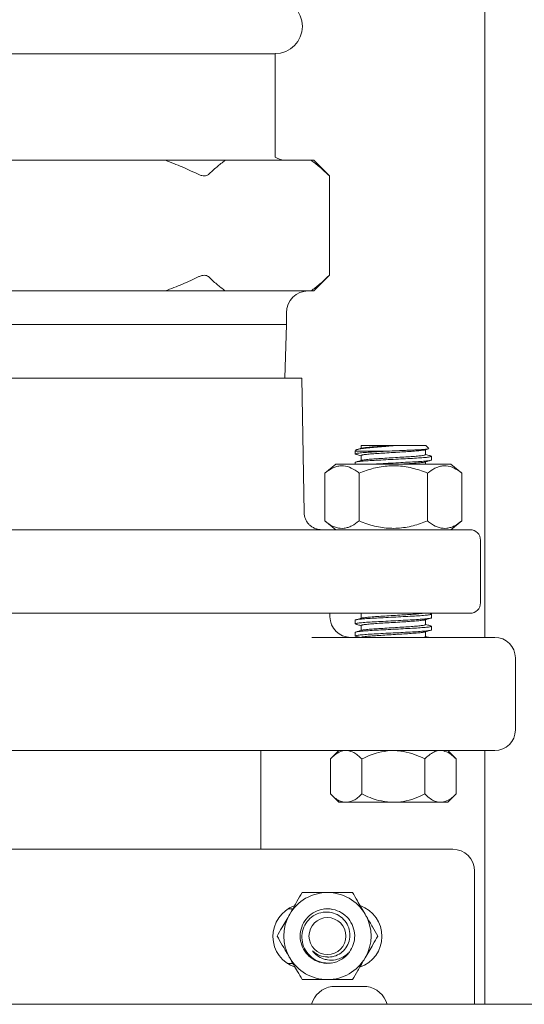
# Model space of a CAD drawing. Units: inches. Extents: x 9 to 396, y 3 to 261.
# Drawn here: x 197 to 203, y 214 to 226 of the extents above; entities that cross this region are included whole.
import ezdxf

# ---------------------------------------------------------------- set-up
doc = ezdxf.new("R2010")
doc.units = ezdxf.units.IN
doc.header["$LTSCALE"] = 24
doc.header["$MEASUREMENT"] = 0

msp = doc.modelspace()

# ---------------------------------------------------------------- linework, layer by layer
at = {"color": 7, "linetype": 'Continuous', "lineweight": 15}
for p, q in [((202.614, 218.471), (202.614, 230)), ((200.209, 225.17), (195.719, 225.17)), ((200.209, 223.983), (200.209, 225.17)), ((196.978, 223.947), (198.95, 223.947)), ((198.95, 223.947), (199.636, 223.947)), ((199.636, 223.947), (200.622, 223.947)), ((200.622, 223.947), (200.652, 223.947)), ((200.832, 223.767), (200.652, 223.947)), ((200.832, 222.627), (200.832, 223.767)), ((200.652, 222.447), (200.832, 222.627)), ((198.765, 222.447), (197.164, 222.447)), ((198.95, 222.447), (198.765, 222.447)), ((198.95, 222.447), (199.636, 222.447)), ((199.729, 222.447), (199.636, 222.447)), ((200.53, 222.447), (199.729, 222.447)), ((200.622, 222.447), (200.53, 222.447)), ((200.622, 222.447), (200.652, 222.447)), ((200.339, 222.063), (200.339, 222.197)), ((200.339, 222.063), (195.589, 222.063)), ((200.32, 221.447), (200.339, 222.063)), ((200.514, 221.447), (195.414, 221.447)), ((200.514, 221.447), (200.541, 219.903)), ((201.14, 220.623), (201.127, 220.609)), ((201.127, 220.609), (201.127, 220.577)), ((201.52, 220.609), (201.127, 220.609)), ((201.194, 220.672), (201.194, 220.64)), ((201.194, 220.672), (201.558, 220.672)), ((201.558, 220.672), (201.579, 220.672)), ((201.579, 220.672), (201.939, 220.672)), ((201.935, 220.568), (201.935, 220.626)), ((201.972, 220.639), (201.939, 220.672)), ((201.971, 220.638), (201.973, 220.637)), ((201.127, 220.479), (201.127, 220.457)), ((201.194, 220.558), (201.194, 220.5)), ((201.935, 220.457), (201.935, 220.486)), ((202.002, 220.507), (202.002, 220.549)), ((200.904, 220.457), (200.779, 220.357)), ((202.224, 220.457), (200.904, 220.457)), ((202.349, 220.357), (202.224, 220.457)), ((200.779, 219.807), (200.779, 220.357)), ((201.172, 219.807), (201.172, 220.357)), ((201.957, 219.807), (201.957, 220.357)), ((202.349, 219.807), (202.349, 220.357)), ((200.779, 219.807), (200.904, 219.707)), ((202.224, 219.707), (202.349, 219.807)), ((201.926, 219.707), (199.663, 219.707)), ((202.564, 218.867), (202.564, 219.587)), ((201.926, 218.747), (199.663, 218.747)), ((200.838, 218.707), (200.838, 218.747)), ((201.127, 218.668), (201.127, 218.626)), ((201.187, 218.747), (201.194, 218.745)), ((201.194, 218.747), (201.194, 218.689)), ((201.935, 218.617), (201.935, 218.675)), ((201.995, 218.741), (201.977, 218.747)), ((202.002, 218.696), (202.002, 218.738)), ((201.194, 218.608), (201.194, 218.55)), ((202.002, 218.557), (202.002, 218.598)), ((202.256, 218.471), (200.631, 218.471)), ((201.127, 218.529), (201.127, 218.487)), ((201.935, 218.478), (201.935, 218.536)), ((202.728, 218.471), (202.256, 218.471)), ((202.964, 217.408), (202.964, 218.235)), ((199.163, 217.172), (196.765, 217.172)), ((202.256, 217.172), (199.163, 217.172)), ((200.046, 216.265), (200.046, 217.172)), ((200.939, 217.172), (200.843, 217.076)), ((202.286, 217.076), (202.19, 217.172)), ((202.728, 217.172), (202.256, 217.172)), ((202.614, 214.26), (202.614, 217.172)), ((200.843, 217.076), (200.843, 216.674)), ((201.203, 217.076), (201.203, 216.674)), ((201.925, 217.076), (201.925, 216.674)), ((202.286, 217.076), (202.286, 216.674)), ((200.843, 216.674), (200.939, 216.578)), ((202.19, 216.578), (202.286, 216.674)), ((200.939, 216.578), (201.008, 216.578)), ((201.038, 216.578), (201.008, 216.578)), ((201.038, 216.578), (201.535, 216.578)), ((201.594, 216.578), (201.535, 216.578)), ((201.594, 216.578), (202.091, 216.578)), ((202.12, 216.578), (202.091, 216.578)), ((202.12, 216.578), (202.19, 216.578)), ((200.046, 216.039), (200.046, 216.266)), ((200.046, 216.266), (200.046, 216.266)), ((193.746, 216.039), (202.246, 216.039)), ((202.496, 215.789), (202.496, 214.26)), ((200.416, 215.355), (200.358, 215.355)), ((200.776, 215.354), (200.78, 215.354)), ((200.85, 215.353), (200.809, 215.355)), ((200.809, 215.355), (200.809, 215.355)), ((200.521, 215.165), (200.521, 215.165)), ((200.569, 214.842), (200.569, 214.842)), ((200.586, 214.824), (200.586, 214.824)), ((200.346, 214.73), (200.416, 214.73)), ((201.26, 214.466), (200.86, 214.466)), ((204.377, 214.26), (191.47, 214.26))]:
    msp.add_line(p, q, dxfattribs=at)
at = {"color": 7, "linetype": 'Continuous', "lineweight": 15, "flags": 128}
for points in [[(200.691, 215.332), (200.691, 215.332), (200.691, 215.332)], [(200.522, 214.92), (200.522, 214.92), (200.522, 214.92)], [(200.763, 214.734), (200.763, 214.734), (200.763, 214.734)]]:
    msp.add_lwpolyline(points, dxfattribs=at)
at = {"color": 7, "linetype": 'Continuous', "lineweight": 15}
msp.add_circle((200.809, 215.043), 0.212, dxfattribs=at)
for centre, radius, start, end in [((200.209, 225.483), 0.312, 270, 90), ((200.339, 224.197), 0.25, 238.6677, 270), ((200.589, 222.197), 0.25, 90, 180), ((202.444, 219.587), 0.12, 0, 90), ((202.444, 218.867), 0.12, 270, 0), ((201.074, 218.707), 0.236, 180, 270), ((202.728, 218.235), 0.236, 0, 90), ((202.728, 217.408), 0.236, 270, 0), ((202.246, 215.789), 0.25, 0, 90), ((200.809, 215.043), 0.5, 90, 150), ((200.809, 215.043), 0.5, 30, 90), ((200.559, 215.039), 0.375, 110.3615, 251.1104), ((201.059, 215.039), 0.375, 289.0175, 70.2613), ((200.809, 215.043), 0.5, 150, 210), ((200.809, 215.043), 0.5, 330, 30), ((200.809, 215.043), 0.24, 224.6483, 270.1653), ((200.809, 215.043), 0.313, 278.6269, 324.2608), ((200.809, 215.043), 0.5, 210, 270), ((200.809, 215.043), 0.5, 270, 330), ((200.909, 214.174), 0.296, 99.5531, 163.1645), ((201.211, 214.174), 0.296, 16.8355, 80.4469)]:
    msp.add_arc(centre, radius, start, end, dxfattribs=at)
for points, knots in [([(198.95, 223.947), (199.015, 223.922), (199.146, 223.872), (199.272, 223.812), (199.335, 223.783)], [0, 0, 0, 0, 0.4993881, 1, 1, 1, 1]), ([(199.444, 223.783), (199.475, 223.812), (199.539, 223.872), (199.604, 223.922), (199.636, 223.947)], [0, 0, 0, 0, 0.499447, 1, 1, 1, 1]), ([(200.622, 223.947), (200.655, 223.922), (200.72, 223.872), (200.783, 223.812), (200.815, 223.783)], [0, 0, 0, 0, 0.499388, 1, 1, 1, 1]), ([(199.335, 223.783), (199.346, 223.778), (199.367, 223.769), (199.398, 223.765), (199.424, 223.769), (199.437, 223.777), (199.443, 223.782), (199.444, 223.783)], [0, 0, 0, 0, 0.2507576, 0.5028228, 0.73414, 0.9638373, 1, 1, 1, 1]), ([(200.815, 223.783), (200.82, 223.778), (200.829, 223.769), (200.831, 223.767), (200.832, 223.767)], [0, 0, 0, 0, 0.501831, 1, 1, 1, 1]), ([(199.335, 222.611), (199.346, 222.615), (199.367, 222.624), (199.398, 222.628), (199.424, 222.624), (199.437, 222.616), (199.443, 222.611), (199.444, 222.611)], [0, 0, 0, 0, 0.2507576, 0.5028228, 0.73414, 0.9638374, 1, 1, 1, 1]), ([(200.815, 222.611), (200.82, 222.615), (200.829, 222.624), (200.831, 222.626), (200.832, 222.627)], [0, 0, 0, 0, 0.5018307, 1, 1, 1, 1]), ([(199.335, 222.611), (199.272, 222.581), (199.146, 222.522), (199.016, 222.472), (198.95, 222.447)], [0, 0, 0, 0, 0.499447, 1, 1, 1, 1]), ([(199.636, 222.447), (199.604, 222.472), (199.539, 222.522), (199.475, 222.581), (199.444, 222.611)], [0, 0, 0, 0, 0.499388, 1, 1, 1, 1]), ([(200.815, 222.611), (200.783, 222.581), (200.72, 222.522), (200.655, 222.472), (200.622, 222.447)], [0, 0, 0, 0, 0.499447, 1, 1, 1, 1]), ([(201.52, 220.609), (201.487, 220.608), (201.422, 220.604), (201.331, 220.599), (201.249, 220.594), (201.181, 220.588), (201.137, 220.582), (201.121, 220.577), (201.132, 220.574), (201.137, 220.573)], [0, 0, 0, 0, 0.140549, 0.276029, 0.413173, 0.574826, 0.736478, 0.892594, 1, 1, 1, 1]), ([(201.141, 220.622), (201.141, 220.623), (201.141, 220.625), (201.155, 220.629), (201.181, 220.634), (201.219, 220.64), (201.266, 220.645), (201.32, 220.651), (201.381, 220.655), (201.445, 220.661), (201.512, 220.666), (201.557, 220.67), (201.579, 220.672)], [0, 0, 0, 0, 0.030648, 0.147752, 0.255936, 0.367446, 0.472679, 0.580964, 0.686199, 0.794777, 0.895792, 1, 1, 1, 1]), ([(201.202, 220.642), (201.19, 220.639), (201.174, 220.634), (201.158, 220.629), (201.153, 220.628)], [0, 0, 0, 0, 0.703073, 1, 1, 1, 1]), ([(201.194, 220.558), (201.196, 220.56), (201.201, 220.564), (201.24, 220.57), (201.3, 220.576), (201.377, 220.581), (201.467, 220.587), (201.564, 220.593), (201.662, 220.599), (201.751, 220.605), (201.829, 220.61), (201.888, 220.616), (201.92, 220.621), (201.925, 220.623), (201.925, 220.623)], [0, 0, 0, 0, 0.087411, 0.177928, 0.268446, 0.355857, 0.443268, 0.533785, 0.624303, 0.711714, 0.799125, 0.889642, 0.98016, 1, 1, 1, 1]), ([(201.204, 220.642), (201.204, 220.642), (201.209, 220.644), (201.241, 220.649), (201.299, 220.655), (201.376, 220.661), (201.463, 220.666), (201.526, 220.67), (201.558, 220.672)], [0, 0, 0, 0, 0.037024, 0.234656, 0.432288, 0.619523, 0.806382, 1, 1, 1, 1]), ([(201.968, 220.635), (201.967, 220.635), (201.964, 220.634), (201.947, 220.631), (201.917, 220.628), (201.877, 220.625), (201.826, 220.622), (201.769, 220.62), (201.705, 220.617), (201.622, 220.614), (201.559, 220.611), (201.52, 220.609)], [0, 0, 0, 0, 0.038906, 0.147727, 0.257402, 0.370256, 0.47993, 0.592782, 0.702804, 0.815763, 1, 1, 1, 1]), ([(201.927, 220.624), (201.939, 220.627), (201.952, 220.631), (201.966, 220.634), (201.968, 220.635)], [0, 0, 0, 0, 0.841286, 1, 1, 1, 1]), ([(201.127, 220.479), (201.13, 220.481), (201.135, 220.485), (201.181, 220.491), (201.252, 220.497), (201.343, 220.502), (201.449, 220.508), (201.564, 220.514), (201.679, 220.52), (201.785, 220.526), (201.877, 220.531), (201.948, 220.537), (201.991, 220.543), (202.007, 220.548), (201.996, 220.551), (201.992, 220.553)], [0, 0, 0, 0, 0.0775367, 0.1578233, 0.2381099, 0.3156465, 0.3931832, 0.4734698, 0.5537564, 0.6312931, 0.7088297, 0.7891163, 0.8694029, 0.9469396, 1, 1, 1, 1]), ([(201.133, 220.573), (201.145, 220.57), (201.165, 220.564), (201.185, 220.558), (201.194, 220.556)], [0, 0, 0, 0, 0.567758, 1, 1, 1, 1]), ([(201.201, 220.502), (201.19, 220.499), (201.167, 220.493), (201.144, 220.486), (201.133, 220.483)], [0, 0, 0, 0, 0.4993968, 1, 1, 1, 1]), ([(201.203, 220.502), (201.204, 220.503), (201.208, 220.505), (201.241, 220.51), (201.299, 220.516), (201.377, 220.521), (201.467, 220.527), (201.564, 220.533), (201.662, 220.539), (201.752, 220.545), (201.829, 220.55), (201.889, 220.556), (201.928, 220.562), (201.932, 220.566), (201.935, 220.568)], [0, 0, 0, 0, 0.01994, 0.110448, 0.200957, 0.288359, 0.375761, 0.466269, 0.556777, 0.644179, 0.731581, 0.82209, 0.912598, 1, 1, 1, 1]), ([(202.002, 220.507), (201.999, 220.505), (201.993, 220.502), (201.947, 220.496), (201.877, 220.489), (201.785, 220.484), (201.679, 220.479), (201.564, 220.472), (201.449, 220.466), (201.351, 220.461), (201.301, 220.458), (201.279, 220.457)], [0, 0, 0, 0, 0.1125379, 0.229067, 0.3455961, 0.4581339, 0.5706718, 0.6872009, 0.80373, 0.9162679, 1, 1, 1, 1]), ([(201.614, 220.457), (201.63, 220.458), (201.678, 220.461), (201.751, 220.465), (201.829, 220.471), (201.888, 220.477), (201.92, 220.481), (201.924, 220.484), (201.925, 220.484)], [0, 0, 0, 0, 0.1068135, 0.3152537, 0.523694, 0.7395423, 0.9553906, 1, 1, 1, 1]), ([(201.927, 220.484), (201.938, 220.487), (201.961, 220.494), (201.984, 220.5), (201.995, 220.504)], [0, 0, 0, 0, 0.4993795, 1, 1, 1, 1]), ([(201.995, 220.553), (201.984, 220.556), (201.964, 220.562), (201.943, 220.567), (201.935, 220.57)], [0, 0, 0, 0, 0.566915, 1, 1, 1, 1]), ([(200.779, 220.357), (200.806, 220.377), (200.848, 220.407), (200.906, 220.431), (200.965, 220.444), (201.04, 220.437), (201.113, 220.401), (201.157, 220.368), (201.172, 220.357)], [0, 0, 0, 0, 0.2165205, 0.3274766, 0.4383933, 0.6556363, 0.8813286, 1, 1, 1, 1]), ([(201.172, 220.357), (201.226, 220.377), (201.309, 220.407), (201.425, 220.431), (201.543, 220.444), (201.693, 220.437), (201.84, 220.401), (201.927, 220.368), (201.957, 220.357)], [0, 0, 0, 0, 0.216521, 0.327477, 0.438393, 0.655636, 0.881329, 1, 1, 1, 1]), ([(201.957, 220.357), (201.984, 220.377), (202.026, 220.407), (202.084, 220.431), (202.142, 220.444), (202.217, 220.437), (202.291, 220.401), (202.335, 220.368), (202.349, 220.357)], [0, 0, 0, 0, 0.21652, 0.326978, 0.438395, 0.655637, 0.881329, 1, 1, 1, 1]), ([(200.741, 219.707), (200.73, 219.707), (200.711, 219.708), (200.686, 219.714), (200.659, 219.724), (200.63, 219.739), (200.599, 219.764), (200.575, 219.794), (200.549, 219.84), (200.544, 219.878), (200.541, 219.903)], [0, 0, 0, 0, 0.106175, 0.189838, 0.250967, 0.382825, 0.500878, 0.632086, 0.759139, 1, 1, 1, 1]), ([(201.172, 219.807), (201.144, 219.787), (201.103, 219.756), (201.045, 219.732), (200.986, 219.719), (200.911, 219.726), (200.837, 219.762), (200.794, 219.795), (200.779, 219.807)], [0, 0, 0, 0, 0.2165205, 0.3274766, 0.4383933, 0.6556363, 0.8813286, 1, 1, 1, 1]), ([(201.957, 219.807), (201.902, 219.787), (201.819, 219.756), (201.703, 219.732), (201.586, 219.719), (201.436, 219.726), (201.288, 219.762), (201.202, 219.795), (201.172, 219.807)], [0, 0, 0, 0, 0.216521, 0.327477, 0.438393, 0.655636, 0.881329, 1, 1, 1, 1]), ([(202.349, 219.807), (202.322, 219.787), (202.281, 219.756), (202.223, 219.732), (202.164, 219.719), (202.089, 219.726), (202.015, 219.762), (201.972, 219.795), (201.957, 219.807)], [0, 0, 0, 0, 0.21652, 0.326978, 0.438395, 0.655637, 0.881329, 1, 1, 1, 1]), ([(199.663, 219.707), (199.582, 219.707), (199.418, 219.707), (199.152, 219.707), (198.871, 219.707), (198.577, 219.707), (198.273, 219.707), (197.964, 219.707), (197.656, 219.707), (197.352, 219.707), (197.057, 219.707), (196.776, 219.707), (196.511, 219.707), (196.347, 219.707), (196.266, 219.707)], [0, 0, 0, 0, 0.080078, 0.1615511, 0.2443462, 0.3290453, 0.4142999, 0.5, 0.5856896, 0.6709443, 0.7556538, 0.8384387, 0.9199169, 1, 1, 1, 1]), ([(202.444, 219.707), (202.443, 219.707), (202.439, 219.707), (202.413, 219.707), (202.37, 219.707), (202.309, 219.707), (202.233, 219.707), (202.142, 219.707), (202.04, 219.707), (201.964, 219.707), (201.926, 219.707)], [0, 0, 0, 0, 0.123097, 0.24623, 0.373097, 0.5, 0.626867, 0.75377, 0.876858, 1, 1, 1, 1]), ([(199.663, 218.747), (199.582, 218.747), (199.418, 218.747), (199.152, 218.747), (198.871, 218.747), (198.577, 218.747), (198.273, 218.747), (197.964, 218.747), (197.656, 218.747), (197.352, 218.747), (197.057, 218.747), (196.776, 218.747), (196.511, 218.747), (196.347, 218.747), (196.266, 218.747)], [0, 0, 0, 0, 0.080078, 0.161551, 0.244346, 0.329045, 0.4143, 0.5, 0.58569, 0.670944, 0.755654, 0.838439, 0.919917, 1, 1, 1, 1]), ([(202.002, 218.696), (201.999, 218.694), (201.993, 218.691), (201.947, 218.684), (201.877, 218.678), (201.785, 218.673), (201.679, 218.667), (201.564, 218.661), (201.449, 218.655), (201.343, 218.65), (201.252, 218.644), (201.181, 218.638), (201.137, 218.632), (201.121, 218.627), (201.132, 218.624), (201.137, 218.623)], [0, 0, 0, 0, 0.077574, 0.157899, 0.238224, 0.315798, 0.393372, 0.473697, 0.554023, 0.631597, 0.709171, 0.789496, 0.869821, 0.947395, 1, 1, 1, 1]), ([(201.127, 218.668), (201.13, 218.67), (201.135, 218.674), (201.181, 218.68), (201.252, 218.686), (201.343, 218.691), (201.449, 218.697), (201.564, 218.703), (201.679, 218.709), (201.785, 218.714), (201.877, 218.72), (201.948, 218.726), (201.991, 218.732), (202.007, 218.737), (201.996, 218.74), (201.992, 218.741)], [0, 0, 0, 0, 0.077596, 0.157945, 0.238293, 0.315889, 0.393485, 0.473834, 0.554182, 0.631778, 0.709375, 0.789723, 0.870071, 0.947668, 1, 1, 1, 1]), ([(201.202, 218.691), (201.19, 218.688), (201.168, 218.681), (201.145, 218.675), (201.133, 218.672)], [0, 0, 0, 0, 0.499346, 1, 1, 1, 1]), ([(201.194, 218.608), (201.196, 218.609), (201.201, 218.613), (201.24, 218.619), (201.3, 218.625), (201.377, 218.631), (201.467, 218.636), (201.564, 218.642), (201.662, 218.648), (201.751, 218.654), (201.829, 218.659), (201.888, 218.666), (201.92, 218.67), (201.924, 218.672), (201.925, 218.673)], [0, 0, 0, 0, 0.087625, 0.178364, 0.269103, 0.356728, 0.444353, 0.535092, 0.625831, 0.713456, 0.801081, 0.89182, 0.982559, 1, 1, 1, 1]), ([(201.204, 218.691), (201.204, 218.692), (201.209, 218.694), (201.241, 218.698), (201.299, 218.705), (201.377, 218.71), (201.467, 218.716), (201.564, 218.722), (201.662, 218.728), (201.752, 218.733), (201.828, 218.739), (201.877, 218.743), (201.893, 218.746), (201.896, 218.747)], [0, 0, 0, 0, 0.020418, 0.127455, 0.234493, 0.337857, 0.441221, 0.548258, 0.655296, 0.758659, 0.862023, 0.969061, 1, 1, 1, 1]), ([(202.444, 218.747), (202.443, 218.747), (202.439, 218.747), (202.413, 218.747), (202.37, 218.747), (202.309, 218.747), (202.233, 218.747), (202.142, 218.747), (202.04, 218.747), (201.964, 218.747), (201.926, 218.747)], [0, 0, 0, 0, 0.1230972, 0.24623, 0.3730974, 0.5000001, 0.6268675, 0.7537701, 0.8768581, 1, 1, 1, 1]), ([(201.927, 218.673), (201.938, 218.676), (201.961, 218.683), (201.984, 218.689), (201.995, 218.692)], [0, 0, 0, 0, 0.49935, 1, 1, 1, 1]), ([(202.002, 218.557), (201.999, 218.555), (201.993, 218.551), (201.947, 218.545), (201.877, 218.539), (201.785, 218.533), (201.679, 218.528), (201.564, 218.522), (201.449, 218.516), (201.343, 218.51), (201.252, 218.505), (201.181, 218.499), (201.137, 218.492), (201.121, 218.488), (201.132, 218.485), (201.136, 218.483)], [0, 0, 0, 0, 0.07759, 0.157932, 0.238274, 0.315864, 0.393454, 0.473796, 0.554138, 0.631729, 0.709319, 0.789661, 0.870003, 0.947593, 1, 1, 1, 1]), ([(201.127, 218.529), (201.13, 218.531), (201.135, 218.534), (201.181, 218.54), (201.252, 218.546), (201.343, 218.552), (201.449, 218.557), (201.564, 218.564), (201.679, 218.57), (201.785, 218.575), (201.877, 218.581), (201.948, 218.587), (201.991, 218.593), (202.007, 218.598), (201.996, 218.601), (201.992, 218.602)], [0, 0, 0, 0, 0.077525, 0.1578, 0.238075, 0.3156, 0.393126, 0.4734, 0.553675, 0.631201, 0.708726, 0.789001, 0.869276, 0.946801, 1, 1, 1, 1]), ([(201.133, 218.623), (201.145, 218.619), (201.165, 218.614), (201.185, 218.608), (201.194, 218.605)], [0, 0, 0, 0, 0.564725, 1, 1, 1, 1]), ([(201.201, 218.552), (201.19, 218.549), (201.167, 218.542), (201.144, 218.536), (201.133, 218.532)], [0, 0, 0, 0, 0.499393, 1, 1, 1, 1]), ([(201.203, 218.552), (201.204, 218.552), (201.208, 218.554), (201.241, 218.559), (201.299, 218.565), (201.377, 218.571), (201.467, 218.576), (201.564, 218.582), (201.662, 218.588), (201.752, 218.594), (201.829, 218.599), (201.889, 218.606), (201.928, 218.612), (201.932, 218.615), (201.935, 218.617)], [0, 0, 0, 0, 0.01939, 0.109949, 0.200508, 0.287959, 0.37541, 0.465969, 0.556529, 0.64398, 0.731431, 0.82199, 0.912549, 1, 1, 1, 1]), ([(201.927, 218.533), (201.938, 218.537), (201.961, 218.543), (201.984, 218.55), (201.995, 218.553)], [0, 0, 0, 0, 0.499325, 1, 1, 1, 1]), ([(201.995, 218.602), (201.984, 218.605), (201.964, 218.611), (201.943, 218.617), (201.935, 218.619)], [0, 0, 0, 0, 0.567385, 1, 1, 1, 1]), ([(201.133, 218.483), (201.146, 218.48), (201.16, 218.476), (201.175, 218.472), (201.176, 218.471)], [0, 0, 0, 0, 0.890097, 1, 1, 1, 1]), ([(201.2, 218.471), (201.202, 218.472), (201.206, 218.475), (201.24, 218.48), (201.299, 218.486), (201.377, 218.491), (201.467, 218.497), (201.564, 218.503), (201.662, 218.509), (201.751, 218.515), (201.829, 218.52), (201.888, 218.526), (201.92, 218.531), (201.924, 218.533), (201.925, 218.533)], [0, 0, 0, 0, 0.043794, 0.138971, 0.234147, 0.326057, 0.417966, 0.513143, 0.608319, 0.700229, 0.792138, 0.887315, 0.982491, 1, 1, 1, 1]), ([(201.915, 218.471), (201.917, 218.471), (201.933, 218.474), (201.934, 218.476), (201.935, 218.478)], [0, 0, 0, 0, 0.178905, 1, 1, 1, 1]), ([(201.966, 218.471), (201.964, 218.472), (201.954, 218.475), (201.943, 218.477), (201.935, 218.48)], [0, 0, 0, 0, 0.1630306, 1, 1, 1, 1]), ([(201.008, 217.172), (201.005, 217.172), (200.984, 217.169), (200.944, 217.156), (200.892, 217.122), (200.859, 217.091), (200.843, 217.076)], [0, 0, 0, 0, 0.052728, 0.368721, 0.692231, 1, 1, 1, 1]), ([(201.203, 217.076), (201.188, 217.09), (201.158, 217.119), (201.103, 217.157), (201.062, 217.166), (201.038, 217.172)], [0, 0, 0, 0, 0.28912, 0.580946, 1, 1, 1, 1]), ([(201.535, 217.172), (201.487, 217.166), (201.406, 217.157), (201.296, 217.119), (201.234, 217.09), (201.203, 217.076)], [0, 0, 0, 0, 0.413896, 0.705264, 1, 1, 1, 1]), ([(201.925, 217.076), (201.915, 217.081), (201.866, 217.105), (201.776, 217.141), (201.674, 217.166), (201.613, 217.17), (201.594, 217.172)], [0, 0, 0, 0, 0.099864, 0.464199, 0.836034, 1, 1, 1, 1]), ([(202.091, 217.172), (202.088, 217.172), (202.066, 217.169), (202.027, 217.156), (201.974, 217.122), (201.941, 217.091), (201.925, 217.076)], [0, 0, 0, 0, 0.052728, 0.368721, 0.692231, 1, 1, 1, 1]), ([(202.286, 217.076), (202.271, 217.09), (202.24, 217.119), (202.185, 217.157), (202.144, 217.166), (202.12, 217.172)], [0, 0, 0, 0, 0.28912, 0.580946, 1, 1, 1, 1]), ([(201.008, 216.578), (201.005, 216.578), (200.984, 216.581), (200.944, 216.594), (200.892, 216.628), (200.859, 216.659), (200.843, 216.674)], [0, 0, 0, 0, 0.0527279, 0.368721, 0.692231, 1, 1, 1, 1]), ([(201.203, 216.674), (201.188, 216.66), (201.158, 216.631), (201.103, 216.593), (201.062, 216.584), (201.038, 216.578)], [0, 0, 0, 0, 0.28912, 0.580946, 1, 1, 1, 1]), ([(201.535, 216.578), (201.487, 216.584), (201.406, 216.593), (201.296, 216.631), (201.234, 216.66), (201.203, 216.674)], [0, 0, 0, 0, 0.413896, 0.705264, 1, 1, 1, 1]), ([(201.925, 216.674), (201.915, 216.669), (201.866, 216.645), (201.776, 216.609), (201.674, 216.584), (201.613, 216.579), (201.594, 216.578)], [0, 0, 0, 0, 0.099864, 0.464199, 0.836034, 1, 1, 1, 1]), ([(202.091, 216.578), (202.088, 216.578), (202.066, 216.581), (202.027, 216.594), (201.974, 216.628), (201.941, 216.659), (201.925, 216.674)], [0, 0, 0, 0, 0.052728, 0.368721, 0.692231, 1, 1, 1, 1]), ([(202.286, 216.674), (202.271, 216.66), (202.24, 216.631), (202.185, 216.593), (202.144, 216.584), (202.12, 216.578)], [0, 0, 0, 0, 0.28912, 0.580946, 1, 1, 1, 1]), ([(200.52, 215.543), (200.5, 215.509), (200.46, 215.439), (200.41, 215.353), (200.382, 215.303), (200.376, 215.293)], [0, 0, 0, 0, 0.432388, 0.879561, 1, 1, 1, 1]), ([(200.809, 215.543), (200.779, 215.543), (200.718, 215.543), (200.62, 215.543), (200.556, 215.543), (200.52, 215.543)], [0, 0, 0, 0, 0.298418, 0.605444, 1, 1, 1, 1]), ([(201.097, 215.543), (201.058, 215.543), (200.977, 215.543), (200.878, 215.543), (200.821, 215.543), (200.809, 215.543)], [0, 0, 0, 0, 0.432388, 0.879561, 1, 1, 1, 1]), ([(201.242, 215.293), (201.227, 215.319), (201.196, 215.371), (201.147, 215.456), (201.115, 215.512), (201.097, 215.543)], [0, 0, 0, 0, 0.298418, 0.605444, 1, 1, 1, 1]), ([(200.376, 215.293), (200.361, 215.267), (200.33, 215.214), (200.281, 215.129), (200.249, 215.074), (200.231, 215.043)], [0, 0, 0, 0, 0.298418, 0.605444, 1, 1, 1, 1]), ([(201.062, 214.86), (201.079, 214.888), (201.113, 214.946), (201.127, 215.049), (201.107, 215.154), (201.053, 215.247), (200.972, 215.316), (200.885, 215.35), (200.798, 215.358), (200.71, 215.345), (200.618, 215.298), (200.544, 215.22), (200.5, 215.122), (200.491, 215.015), (200.518, 214.912), (200.578, 214.823), (200.664, 214.758), (200.746, 214.735), (200.8, 214.728), (200.819, 214.732), (200.824, 214.733)], [0, 0, 0, 0, 0.056729, 0.11947, 0.182173, 0.244877, 0.307617, 0.370322, 0.407529, 0.464259, 0.526993, 0.589696, 0.652418, 0.715156, 0.77786, 0.840576, 0.903315, 0.96602, 0.990832, 1, 1, 1, 1]), ([(200.856, 214.734), (200.84, 214.733), (200.793, 214.73), (200.711, 214.746), (200.621, 214.796), (200.553, 214.876), (200.516, 214.972), (200.512, 215.074), (200.544, 215.17), (200.605, 215.248), (200.687, 215.302), (200.759, 215.318), (200.831, 215.319), (200.901, 215.304), (200.981, 215.255), (201.039, 215.183), (201.068, 215.097), (201.068, 215.007), (201.037, 214.924), (200.981, 214.857), (200.907, 214.813), (200.846, 214.801), (200.814, 214.802), (200.809, 214.802)], [0, 0, 0, 0, 0.026489, 0.080225, 0.139155, 0.197293, 0.25399, 0.310694, 0.366759, 0.421234, 0.475713, 0.529702, 0.544497, 0.596749, 0.649016, 0.700276, 0.750306, 0.800347, 0.849524, 0.897331, 0.945147, 0.992236, 1, 1, 1, 1]), ([(201.386, 215.043), (201.366, 215.077), (201.326, 215.147), (201.276, 215.233), (201.248, 215.282), (201.242, 215.293)], [0, 0, 0, 0, 0.432388, 0.879561, 1, 1, 1, 1]), ([(200.59, 215.266), (200.59, 215.266), (200.591, 215.267), (200.592, 215.268), (200.592, 215.268)], [0, 0, 0, 0, 0.500005, 1, 1, 1, 1]), ([(200.231, 215.043), (200.251, 215.009), (200.291, 214.939), (200.341, 214.853), (200.37, 214.803), (200.376, 214.793)], [0, 0, 0, 0, 0.432388, 0.879561, 1, 1, 1, 1]), ([(201.242, 214.793), (201.257, 214.819), (201.287, 214.871), (201.336, 214.956), (201.368, 215.012), (201.386, 215.043)], [0, 0, 0, 0, 0.298418, 0.605444, 1, 1, 1, 1]), ([(200.586, 214.824), (200.592, 214.817), (200.599, 214.809), (200.608, 214.804), (200.609, 214.803)], [0, 0, 0, 0, 0.888399, 1, 1, 1, 1]), ([(200.638, 214.874), (200.655, 214.854), (200.689, 214.814), (200.751, 214.783), (200.822, 214.765), (200.901, 214.766), (200.991, 214.798), (201.038, 214.839), (201.062, 214.86)], [0, 0, 0, 0, 0.160163, 0.323434, 0.424112, 0.613882, 0.803552, 1, 1, 1, 1]), ([(200.376, 214.793), (200.391, 214.767), (200.421, 214.714), (200.47, 214.629), (200.502, 214.574), (200.52, 214.543)], [0, 0, 0, 0, 0.298418, 0.605444, 1, 1, 1, 1]), ([(200.671, 214.762), (200.67, 214.763), (200.668, 214.764), (200.665, 214.765), (200.664, 214.766)], [0, 0, 0, 0, 0.500056, 1, 1, 1, 1]), ([(201.097, 214.543), (201.117, 214.577), (201.157, 214.647), (201.207, 214.733), (201.236, 214.782), (201.242, 214.793)], [0, 0, 0, 0, 0.432388, 0.879561, 1, 1, 1, 1]), ([(200.52, 214.543), (200.56, 214.543), (200.64, 214.543), (200.74, 214.543), (200.797, 214.543), (200.809, 214.543)], [0, 0, 0, 0, 0.432388, 0.879561, 1, 1, 1, 1]), ([(200.809, 214.543), (200.839, 214.543), (200.9, 214.543), (200.997, 214.543), (201.061, 214.543), (201.097, 214.543)], [0, 0, 0, 0, 0.298418, 0.605444, 1, 1, 1, 1])]:
    msp.add_open_spline(points, degree=3, knots=knots, dxfattribs=at)

doc.saveas('drawing.dxf')
